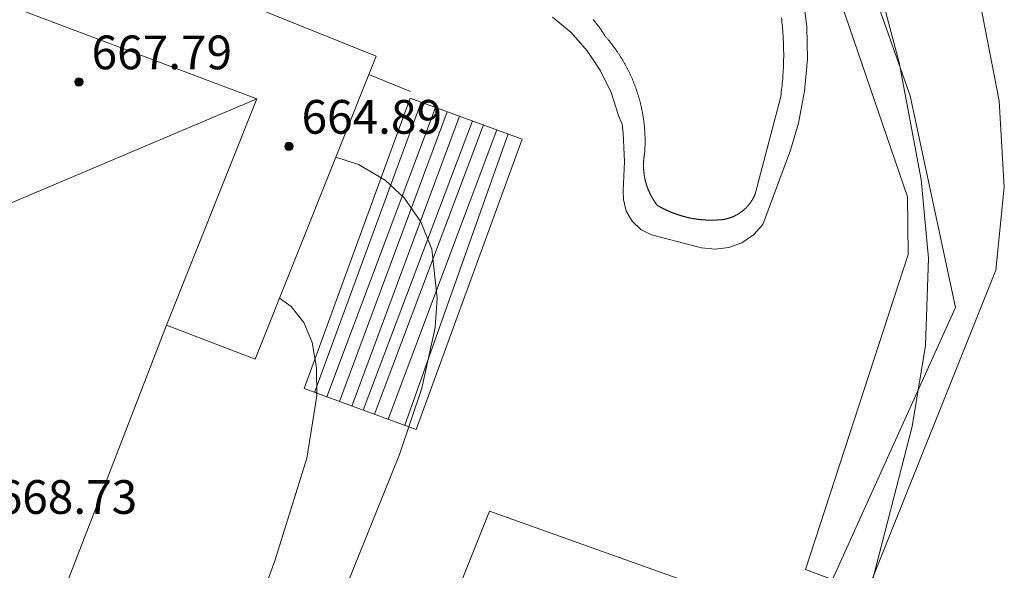
# Model space of a CAD drawing. Units: millimetres. Extents: x 420996 to 422002, y 4485999 to 4486501.
# Drawn here: x 421639 to 421662, y 4486075 to 4486088 of the extents above; entities that cross this region are included whole.
import ezdxf

# ---------------------------------------------------------------- set-up
doc = ezdxf.new("R2010")
doc.units = ezdxf.units.MM
doc.header["$MEASUREMENT"] = 0
for name, color, linetype, lineweight in [('f040024s_piscina', 140, 'Continuous', 9), ('f050002l_curvanivel_cgn', 23, 'Continuous', 9), ('f050002l_curvanivel_mae', 213, 'Continuous', 9), ('f050009p_puntocotaconstruccionelevada', 211, 'Continuous', 9), ('f070045l_muro_mur', 30, 'MURO2', 9), ('f070045l_muro_tap', 11, 'MURO2', 9), ('f070047l_seto', 91, 'Continuous', 9), ('f070056l_edificacion_med', 221, 'Continuous', 9), ('f070056s_edificacion_edi', 240, 'Continuous', 9), ('f070058l_elementoconstruido_bordillo', 30, 'Continuous', 9), ('f070069s_pistadeportiva', 7, 'Continuous', 9), ('f071028l_acera_escalera', 11, 'Continuous', 9), ('f071028s_acera_escalera', 11, 'Continuous', 9)]:
    doc.layers.add(name, color=color, linetype=linetype, lineweight=lineweight)
doc.styles.add('Style-s7210005_h', font='txt')
doc.linetypes.add('MURO2', pattern='A,3.1e-05,[1,muro2.shx,S=1,R=0,X=0,Y=0],-3.058844', length=3.058875)

# ---------------------------------------------------------------- blocks, each defined once
blk = doc.blocks.new('punto_cota_construccion_elevada')
at = {"layer": 'f050009p_puntocotaconstruccionelevada'}
h = blk.add_hatch(color=256, dxfattribs=at)
h.dxf.hatch_style = 1
edge = h.paths.add_edge_path()
edge.add_arc((0, 0), 0.1, 0, 360)
blk.add_circle((0, 0), 0.1, dxfattribs=at)

msp = doc.modelspace()

# ---------------------------------------------------------------- linework, layer by layer
at = {"layer": 'f040024s_piscina'}
msp.add_polyline3d([(421657.134, 4486088.453, 659.348), (421657.14, 4486088.402, 659.348), (421657.145, 4486088.35, 659.348), (421657.151, 4486088.298, 659.348), (421657.156, 4486088.247, 659.348), (421657.16, 4486088.195, 659.348), (421657.164, 4486088.143, 659.348), (421657.168, 4486088.091, 659.348), (421657.172, 4486088.039, 659.348), (421657.175, 4486087.988, 659.348), (421657.177, 4486087.936, 659.348), (421657.18, 4486087.884, 659.348), (421657.182, 4486087.832, 659.348), (421657.183, 4486087.78, 659.348), (421657.185, 4486087.728, 659.348), (421657.185, 4486087.676, 659.348), (421657.186, 4486087.624, 659.348), (421657.186, 4486087.572, 659.348), (421657.186, 4486087.52, 659.348), (421657.185, 4486087.468, 659.348), (421657.184, 4486087.416, 659.348), (421657.182, 4486087.364, 659.348), (421657.18, 4486087.312, 659.348), (421657.178, 4486087.26, 659.348), (421657.176, 4486087.208, 659.348), (421657.173, 4486087.156, 659.348), (421657.169, 4486087.105, 659.348), (421657.166, 4486087.053, 659.348), (421657.162, 4486087.001, 659.348), (421657.157, 4486086.949, 659.534), (421657.152, 4486086.897, 659.534), (421657.147, 4486086.846, 659.534), (421657.142, 4486086.794, 659.534), (421657.136, 4486086.742, 659.534), (421657.129, 4486086.691, 659.534), (421657.123, 4486086.639, 659.534), (421657.115, 4486086.588, 659.534), (421656.52, 4486084.303, 660.489), (421656.518, 4486084.297, 660.489), (421656.516, 4486084.291, 660.489), (421656.514, 4486084.285, 660.489), (421656.511, 4486084.279, 660.489), (421656.509, 4486084.273, 660.489), (421656.506, 4486084.267, 660.489), (421656.504, 4486084.261, 660.489), (421656.501, 4486084.255, 660.489), (421656.499, 4486084.249, 660.489), (421656.496, 4486084.243, 660.489), (421656.494, 4486084.237, 660.489), (421656.491, 4486084.231, 660.489), (421656.488, 4486084.225, 660.489), (421656.486, 4486084.219, 660.489), (421656.483, 4486084.214, 660.489), (421656.48, 4486084.208, 660.489), (421656.477, 4486084.202, 660.489), (421656.474, 4486084.196, 660.489), (421656.471, 4486084.19, 660.489), (421656.468, 4486084.184, 660.489), (421656.465, 4486084.179, 660.489), (421656.462, 4486084.173, 660.489), (421656.459, 4486084.167, 660.489), (421656.456, 4486084.162, 660.489), (421656.453, 4486084.156, 660.489), (421656.449, 4486084.15, 660.489), (421656.446, 4486084.145, 660.489), (421656.443, 4486084.139, 660.489), (421656.44, 4486084.133, 660.489), (421656.436, 4486084.128, 660.489), (421656.433, 4486084.122, 660.489), (421656.429, 4486084.117, 660.489), (421656.426, 4486084.111, 660.489), (421656.422, 4486084.106, 660.489), (421656.419, 4486084.1, 660.489), (421656.415, 4486084.095, 660.489), (421656.412, 4486084.089, 660.489), (421656.408, 4486084.084, 660.489), (421656.404, 4486084.079, 660.489), (421656.401, 4486084.073, 660.489), (421656.397, 4486084.068, 660.489), (421656.393, 4486084.063, 660.489), (421656.389, 4486084.058, 660.489), (421656.385, 4486084.052, 660.489), (421656.381, 4486084.047, 660.489), (421656.378, 4486084.042, 660.489), (421656.374, 4486084.037, 660.489), (421656.37, 4486084.032, 660.489), (421656.366, 4486084.027, 660.489), (421656.361, 4486084.021, 660.489), (421656.357, 4486084.016, 660.489), (421656.353, 4486084.011, 660.489), (421656.349, 4486084.006, 660.489), (421656.345, 4486084.001, 660.489), (421656.341, 4486083.996, 660.489), (421656.336, 4486083.992, 660.489), (421656.332, 4486083.987, 660.489), (421656.328, 4486083.982, 660.489), (421656.323, 4486083.977, 660.489), (421656.319, 4486083.972, 660.489), (421656.314, 4486083.967, 660.489), (421656.31, 4486083.963, 660.489), (421656.306, 4486083.958, 660.489), (421656.301, 4486083.953, 660.489), (421656.296, 4486083.949, 660.489), (421656.292, 4486083.944, 660.489), (421656.287, 4486083.94, 660.489), (421656.283, 4486083.935, 660.489), (421656.278, 4486083.93, 660.489), (421656.273, 4486083.926, 660.489), (421656.268, 4486083.921, 660.489), (421656.264, 4486083.917, 660.489), (421656.259, 4486083.913, 660.489), (421656.254, 4486083.908, 660.489), (421656.249, 4486083.904, 660.489), (421656.244, 4486083.9, 660.489), (421656.239, 4486083.895, 660.489), (421656.235, 4486083.891, 660.489), (421656.23, 4486083.887, 660.489), (421656.225, 4486083.883, 660.489), (421656.22, 4486083.879, 660.489), (421656.214, 4486083.875, 660.489), (421656.209, 4486083.87, 660.489), (421656.204, 4486083.866, 660.489), (421656.199, 4486083.862, 660.489), (421656.194, 4486083.858, 660.489), (421656.189, 4486083.855, 660.489), (421656.184, 4486083.851, 660.489), (421656.178, 4486083.847, 660.489), (421656.173, 4486083.843, 660.489), (421656.168, 4486083.839, 660.489), (421656.163, 4486083.835, 660.489), (421656.157, 4486083.832, 660.489), (421656.152, 4486083.828, 660.489), (421656.146, 4486083.824, 660.489), (421656.141, 4486083.821, 660.489), (421656.136, 4486083.817, 660.489), (421656.13, 4486083.814, 660.489), (421656.125, 4486083.81, 660.489), (421656.119, 4486083.807, 660.489), (421656.114, 4486083.803, 660.489), (421656.108, 4486083.8, 660.489), (421656.103, 4486083.796, 660.489), (421656.097, 4486083.793, 660.489), (421656.091, 4486083.79, 660.489), (421656.086, 4486083.787, 660.489), (421656.08, 4486083.783, 660.489), (421656.074, 4486083.78, 660.489), (421656.069, 4486083.777, 660.489), (421656.063, 4486083.774, 660.489), (421656.057, 4486083.771, 660.489), (421656.051, 4486083.768, 660.489), (421656.046, 4486083.765, 660.489), (421656.04, 4486083.762, 660.489), (421656.034, 4486083.759, 660.489), (421656.028, 4486083.756, 660.489), (421656.022, 4486083.753, 660.489), (421656.016, 4486083.751, 660.489), (421656.011, 4486083.748, 660.489), (421656.005, 4486083.745, 660.489), (421655.999, 4486083.742, 660.489), (421655.993, 4486083.74, 660.489), (421655.987, 4486083.737, 660.489), (421655.981, 4486083.735, 660.489), (421655.975, 4486083.732, 660.489), (421655.969, 4486083.73, 660.489), (421655.963, 4486083.727, 660.489), (421655.957, 4486083.725, 660.489), (421655.951, 4486083.722, 660.489), (421655.945, 4486083.72, 660.489), (421655.939, 4486083.718, 660.489), (421655.932, 4486083.716, 660.489), (421655.926, 4486083.713, 660.489), (421655.92, 4486083.711, 660.489), (421655.914, 4486083.709, 660.489), (421655.908, 4486083.707, 660.489), (421655.902, 4486083.705, 660.489), (421655.895, 4486083.703, 660.489), (421655.889, 4486083.701, 660.489), (421655.883, 4486083.699, 660.489), (421655.877, 4486083.697, 660.489), (421655.871, 4486083.696, 660.489), (421655.864, 4486083.694, 660.489), (421655.858, 4486083.692, 660.489), (421655.852, 4486083.69, 660.489), (421655.845, 4486083.689, 660.489), (421655.839, 4486083.687, 660.489), (421655.833, 4486083.686, 660.489), (421655.827, 4486083.684, 660.489), (421655.82, 4486083.682, 660.489), (421655.814, 4486083.681, 660.489), (421655.807, 4486083.68, 660.489), (421655.801, 4486083.678, 660.489), (421655.795, 4486083.677, 660.489), (421655.788, 4486083.676, 660.489), (421655.782, 4486083.674, 660.489), (421655.776, 4486083.673, 660.489), (421655.769, 4486083.672, 660.489), (421655.763, 4486083.671, 660.489), (421655.756, 4486083.67, 660.489), (421655.75, 4486083.669, 660.489), (421655.744, 4486083.668, 660.489), (421655.737, 4486083.667, 660.489), (421655.731, 4486083.666, 660.489), (421655.724, 4486083.665, 660.489), (421655.718, 4486083.664, 660.489), (421655.711, 4486083.664, 660.489), (421655.705, 4486083.663, 660.489), (421655.698, 4486083.662, 660.489), (421655.692, 4486083.662, 660.489), (421655.685, 4486083.661, 660.489), (421655.679, 4486083.66, 660.489), (421655.672, 4486083.66, 660.489), (421655.666, 4486083.659, 660.489), (421655.659, 4486083.659, 660.489), (421655.653, 4486083.659, 660.489), (421655.646, 4486083.658, 660.489), (421655.64, 4486083.658, 660.489), (421655.633, 4486083.658, 660.489), (421655.627, 4486083.658, 660.489), (421655.619, 4486083.657, 660.489), (421655.61, 4486083.657, 660.489), (421655.602, 4486083.656, 660.489), (421655.594, 4486083.656, 660.489), (421655.585, 4486083.655, 660.489), (421655.577, 4486083.655, 660.489), (421655.569, 4486083.655, 660.489), (421655.56, 4486083.654, 660.489), (421655.552, 4486083.654, 660.489), (421655.544, 4486083.654, 660.489), (421655.535, 4486083.654, 660.489), (421655.527, 4486083.654, 660.489), (421655.518, 4486083.653, 660.489), (421655.51, 4486083.653, 660.489), (421655.502, 4486083.653, 660.489), (421655.493, 4486083.653, 660.489), (421655.485, 4486083.653, 660.489), (421655.477, 4486083.653, 660.489), (421655.468, 4486083.653, 660.489), (421655.46, 4486083.653, 660.489), (421655.452, 4486083.653, 660.489), (421655.443, 4486083.653, 660.489), (421655.435, 4486083.653, 660.489), (421655.427, 4486083.654, 660.489), (421655.418, 4486083.654, 660.489), (421655.41, 4486083.654, 660.489), (421655.402, 4486083.654, 660.489), (421655.393, 4486083.654, 660.489), (421655.385, 4486083.655, 660.489), (421655.377, 4486083.655, 660.489), (421655.368, 4486083.655, 660.489), (421655.36, 4486083.656, 660.489), (421655.351, 4486083.656, 660.489), (421655.343, 4486083.656, 660.489), (421655.335, 4486083.657, 660.489), (421655.326, 4486083.657, 660.489), (421655.318, 4486083.658, 660.489), (421655.31, 4486083.658, 660.489), (421655.301, 4486083.659, 660.489), (421655.293, 4486083.66, 660.489), (421655.285, 4486083.66, 660.489), (421655.276, 4486083.661, 660.489), (421655.268, 4486083.662, 660.489), (421655.26, 4486083.662, 660.489), (421655.252, 4486083.663, 660.489), (421655.243, 4486083.664, 660.489), (421655.235, 4486083.664, 660.489), (421655.227, 4486083.665, 660.489), (421655.218, 4486083.666, 660.489), (421655.21, 4486083.667, 660.489), (421655.202, 4486083.668, 660.489), (421655.193, 4486083.669, 660.489), (421655.185, 4486083.67, 660.489), (421655.177, 4486083.671, 660.489), (421655.168, 4486083.672, 660.489), (421655.16, 4486083.673, 660.489), (421655.152, 4486083.674, 660.489), (421655.144, 4486083.675, 660.489), (421655.135, 4486083.676, 660.489), (421655.127, 4486083.677, 660.489), (421655.119, 4486083.678, 660.489), (421655.111, 4486083.679, 660.489), (421655.102, 4486083.681, 660.489), (421655.094, 4486083.682, 660.489), (421655.086, 4486083.683, 660.489), (421655.077, 4486083.684, 660.489), (421655.069, 4486083.686, 660.489), (421655.061, 4486083.687, 660.489), (421655.053, 4486083.688, 660.489), (421655.045, 4486083.69, 660.489), (421655.036, 4486083.691, 660.489), (421655.028, 4486083.693, 660.489), (421655.02, 4486083.694, 660.489), (421655.012, 4486083.696, 660.489), (421655.003, 4486083.697, 660.489), (421654.995, 4486083.699, 660.489), (421654.987, 4486083.7, 660.489), (421654.979, 4486083.702, 660.489), (421654.971, 4486083.704, 660.489), (421654.962, 4486083.705, 660.489), (421654.954, 4486083.707, 660.489), (421654.946, 4486083.709, 660.489), (421654.938, 4486083.711, 660.489), (421654.93, 4486083.712, 660.489), (421654.922, 4486083.714, 660.489), (421654.914, 4486083.716, 660.489), (421654.905, 4486083.718, 660.489), (421654.897, 4486083.72, 660.489), (421654.889, 4486083.722, 660.489), (421654.881, 4486083.724, 660.489), (421654.873, 4486083.726, 660.489), (421654.865, 4486083.728, 660.489), (421654.857, 4486083.73, 660.489), (421654.849, 4486083.732, 660.489), (421654.84, 4486083.734, 660.489), (421654.832, 4486083.736, 660.489), (421654.824, 4486083.738, 660.489), (421654.816, 4486083.74, 660.489), (421654.808, 4486083.742, 660.489), (421654.8, 4486083.745, 660.489), (421654.792, 4486083.747, 660.489), (421654.784, 4486083.749, 660.489), (421654.776, 4486083.751, 660.489), (421654.768, 4486083.754, 660.489), (421654.76, 4486083.756, 660.489), (421654.752, 4486083.758, 660.489), (421654.744, 4486083.761, 660.489), (421654.736, 4486083.763, 660.489), (421654.728, 4486083.766, 660.489), (421654.72, 4486083.768, 660.489), (421654.712, 4486083.771, 660.489), (421654.704, 4486083.773, 660.489), (421654.696, 4486083.776, 660.489), (421654.688, 4486083.778, 660.489), (421654.68, 4486083.781, 660.489), (421654.672, 4486083.783, 660.489), (421654.664, 4486083.786, 660.489), (421654.656, 4486083.789, 660.489), (421654.649, 4486083.792, 660.489), (421654.641, 4486083.794, 660.489), (421654.633, 4486083.797, 660.489), (421654.625, 4486083.8, 660.489), (421654.617, 4486083.803, 660.489), (421654.609, 4486083.805, 660.489), (421654.601, 4486083.808, 660.489), (421654.594, 4486083.811, 660.489), (421654.586, 4486083.814, 660.489), (421654.578, 4486083.817, 660.489), (421654.57, 4486083.82, 660.489), (421654.562, 4486083.823, 660.489), (421654.555, 4486083.826, 660.489), (421654.547, 4486083.829, 660.489), (421654.539, 4486083.832, 660.489), (421654.531, 4486083.835, 660.489), (421654.523, 4486083.838, 660.489), (421654.516, 4486083.842, 660.489), (421654.508, 4486083.845, 660.489), (421654.5, 4486083.848, 660.489), (421654.493, 4486083.851, 660.489), (421654.485, 4486083.854, 660.489), (421654.477, 4486083.858, 660.489), (421654.47, 4486083.861, 660.489), (421654.462, 4486083.864, 660.489), (421654.454, 4486083.868, 660.489), (421654.447, 4486083.871, 660.489), (421654.439, 4486083.874, 660.489), (421654.431, 4486083.878, 660.489), (421654.424, 4486083.881, 660.489), (421654.416, 4486083.885, 660.489), (421654.409, 4486083.888, 660.489), (421654.401, 4486083.892, 660.489), (421654.393, 4486083.895, 660.489), (421654.386, 4486083.899, 660.489), (421654.378, 4486083.902, 660.489), (421654.371, 4486083.906, 660.489), (421654.363, 4486083.91, 660.489), (421654.356, 4486083.913, 660.489), (421654.348, 4486083.917, 660.489), (421654.341, 4486083.921, 660.489), (421654.333, 4486083.925, 660.489), (421654.326, 4486083.928, 660.489), (421654.318, 4486083.932, 660.489), (421654.311, 4486083.936, 660.489), (421654.304, 4486083.94, 660.489), (421654.296, 4486083.944, 660.489), (421654.289, 4486083.948, 660.489), (421654.281, 4486083.951, 660.489), (421654.274, 4486083.955, 660.489), (421654.267, 4486083.959, 660.489), (421654.259, 4486083.963, 660.489), (421654.252, 4486083.967, 660.489), (421654.245, 4486083.971, 660.489), (421654.238, 4486083.975, 660.489), (421654.23, 4486083.98, 660.489), (421654.223, 4486083.984, 660.489), (421654.216, 4486083.988, 660.489), (421654.208, 4486083.992, 660.489), (421654.201, 4486083.996, 660.489), (421654.194, 4486084, 660.489), (421654.187, 4486084.005, 660.489), (421654.182, 4486084.01, 660.489), (421654.178, 4486084.016, 660.489), (421654.173, 4486084.022, 660.489), (421654.169, 4486084.028, 660.489), (421654.165, 4486084.034, 660.489), (421654.16, 4486084.04, 660.489), (421654.156, 4486084.046, 660.489), (421654.152, 4486084.051, 660.489), (421654.148, 4486084.057, 660.489), (421654.143, 4486084.063, 660.489), (421654.139, 4486084.069, 660.489), (421654.135, 4486084.075, 660.489), (421654.131, 4486084.081, 660.489), (421654.127, 4486084.087, 660.489), (421654.123, 4486084.094, 660.489), (421654.119, 4486084.1, 660.489), (421654.115, 4486084.106, 660.489), (421654.111, 4486084.112, 660.489), (421654.107, 4486084.118, 660.489), (421654.103, 4486084.124, 660.489), (421654.099, 4486084.13, 660.489), (421654.095, 4486084.137, 660.489), (421654.091, 4486084.143, 660.489), (421654.087, 4486084.149, 660.489), (421654.083, 4486084.155, 660.489), (421654.08, 4486084.161, 660.489), (421654.076, 4486084.168, 660.489), (421654.072, 4486084.174, 660.489), (421654.069, 4486084.18, 660.489), (421654.065, 4486084.187, 660.489), (421654.061, 4486084.193, 660.489), (421654.058, 4486084.199, 660.489), (421654.054, 4486084.206, 660.489), (421654.051, 4486084.212, 660.489), (421654.047, 4486084.219, 660.489), (421654.044, 4486084.225, 660.489), (421654.04, 4486084.232, 660.489), (421654.037, 4486084.238, 660.489), (421654.034, 4486084.245, 660.489), (421654.03, 4486084.251, 660.489), (421654.027, 4486084.258, 660.489), (421654.024, 4486084.264, 660.489), (421654.02, 4486084.271, 660.489), (421654.017, 4486084.277, 660.489), (421654.014, 4486084.284, 660.489), (421654.011, 4486084.29, 660.489), (421654.008, 4486084.297, 660.489), (421654.005, 4486084.304, 660.489), (421654.002, 4486084.31, 660.489), (421653.999, 4486084.317, 660.489), (421653.996, 4486084.324, 660.489), (421653.993, 4486084.33, 660.489), (421653.99, 4486084.337, 660.489), (421653.987, 4486084.344, 660.489), (421653.984, 4486084.35, 660.489), (421653.981, 4486084.357, 660.489), (421653.978, 4486084.364, 660.489), (421653.975, 4486084.371, 660.489), (421653.973, 4486084.377, 660.489), (421653.97, 4486084.384, 660.489), (421653.967, 4486084.391, 660.489), (421653.965, 4486084.398, 660.489), (421653.962, 4486084.405, 660.489), (421653.96, 4486084.411, 660.489), (421653.957, 4486084.418, 660.489), (421653.954, 4486084.425, 660.489), (421653.952, 4486084.432, 660.489), (421653.95, 4486084.439, 660.489), (421653.947, 4486084.446, 660.489), (421653.945, 4486084.453, 660.489), (421653.942, 4486084.46, 660.489), (421653.94, 4486084.467, 660.489), (421653.938, 4486084.474, 660.489), (421653.935, 4486084.481, 660.489), (421653.933, 4486084.487, 660.489), (421653.931, 4486084.494, 660.489), (421653.929, 4486084.501, 660.489), (421653.927, 4486084.508, 660.489), (421653.925, 4486084.515, 660.489), (421653.923, 4486084.522, 660.489), (421653.921, 4486084.529, 660.489), (421653.919, 4486084.537, 660.489), (421653.917, 4486084.544, 660.489), (421653.915, 4486084.551, 660.489), (421653.913, 4486084.558, 660.489), (421653.911, 4486084.565, 660.489), (421653.909, 4486084.572, 660.489), (421653.907, 4486084.579, 660.489), (421653.906, 4486084.586, 660.489), (421653.904, 4486084.593, 660.489), (421653.902, 4486084.6, 660.489), (421653.901, 4486084.607, 660.489), (421653.899, 4486084.614, 660.489), (421653.897, 4486084.622, 660.489), (421653.896, 4486084.629, 660.489), (421653.894, 4486084.636, 660.489), (421653.893, 4486084.643, 660.489), (421653.891, 4486084.65, 660.489), (421653.89, 4486084.657, 660.489), (421653.888, 4486084.665, 660.489), (421653.887, 4486084.672, 660.489), (421653.886, 4486084.679, 660.489), (421653.885, 4486084.686, 660.489), (421653.883, 4486084.693, 660.489), (421653.882, 4486084.701, 660.489), (421653.881, 4486084.708, 660.489), (421653.88, 4486084.715, 660.489), (421653.879, 4486084.722, 660.489), (421653.878, 4486084.729, 660.489), (421653.876, 4486084.737, 660.489), (421653.875, 4486084.744, 660.489), (421653.874, 4486084.751, 660.489), (421653.874, 4486084.758, 660.489), (421653.873, 4486084.766, 660.489), (421653.872, 4486084.773, 660.489), (421653.871, 4486084.78, 660.489), (421653.87, 4486084.787, 660.489), (421653.869, 4486084.795, 660.489), (421653.869, 4486084.802, 660.489), (421653.868, 4486084.809, 660.489), (421653.867, 4486084.816, 660.489), (421653.867, 4486084.824, 660.489), (421653.866, 4486084.831, 660.489), (421653.865, 4486084.838, 660.489), (421653.865, 4486084.846, 660.489), (421653.864, 4486084.853, 660.489), (421653.864, 4486084.86, 660.489), (421653.863, 4486084.868, 660.489), (421653.863, 4486084.875, 660.489), (421653.863, 4486084.882, 660.489), (421653.862, 4486084.889, 660.489), (421653.862, 4486084.897, 660.489), (421653.862, 4486084.904, 660.489), (421653.862, 4486084.911, 660.489), (421653.861, 4486084.919, 660.489), (421653.861, 4486084.926, 660.489), (421653.861, 4486084.933, 660.489), (421653.861, 4486084.941, 660.489), (421653.861, 4486084.948, 660.489), (421653.861, 4486084.955, 660.489), (421653.861, 4486084.963, 660.489), (421653.861, 4486084.97, 660.489), (421653.861, 4486084.977, 660.489), (421653.861, 4486084.984, 660.489), (421653.861, 4486084.992, 660.489), (421653.862, 4486084.999, 660.489), (421653.862, 4486085.006, 660.489), (421653.862, 4486085.014, 660.489), (421653.862, 4486085.021, 660.489), (421653.863, 4486085.028, 660.489), (421653.863, 4486085.036, 660.489), (421653.863, 4486085.043, 660.489), (421653.864, 4486085.05, 660.489), (421653.864, 4486085.057, 660.489), (421653.865, 4486085.065, 660.489), (421653.865, 4486085.072, 660.489), (421653.866, 4486085.079, 660.489), (421653.867, 4486085.087, 660.489), (421653.867, 4486085.094, 660.489), (421653.868, 4486085.101, 660.489), (421653.869, 4486085.108, 660.489), (421653.869, 4486085.116, 660.489), (421653.87, 4486085.123, 660.489), (421653.871, 4486085.13, 660.489), (421653.872, 4486085.138, 660.489), (421653.873, 4486085.145, 660.489), (421653.873, 4486085.152, 660.489), (421653.874, 4486085.159, 660.489), (421653.875, 4486085.167, 660.489), (421653.876, 4486085.174, 660.489), (421653.877, 4486085.181, 660.489), (421653.879, 4486085.188, 660.489), (421653.88, 4486085.195, 660.489), (421653.881, 4486085.203, 660.489), (421653.882, 4486085.21, 660.489), (421653.883, 4486085.217, 660.489), (421653.884, 4486085.224, 660.489), (421653.886, 4486085.231, 660.489), (421653.887, 4486085.239, 660.489), (421653.888, 4486085.246, 660.489), (421653.89, 4486085.263, 660.489), (421653.891, 4486085.279, 660.489), (421653.892, 4486085.296, 660.489), (421653.893, 4486085.313, 660.489), (421653.894, 4486085.329, 660.489), (421653.894, 4486085.346, 660.489), (421653.895, 4486085.363, 660.489), (421653.896, 4486085.38, 660.489), (421653.896, 4486085.396, 660.489), (421653.897, 4486085.413, 660.489), (421653.897, 4486085.43, 660.489), (421653.898, 4486085.447, 660.489), (421653.898, 4486085.463, 660.489), (421653.898, 4486085.48, 660.489), (421653.898, 4486085.497, 660.489), (421653.898, 4486085.514, 660.489), (421653.898, 4486085.53, 660.489), (421653.898, 4486085.547, 660.489), (421653.898, 4486085.564, 660.489), (421653.898, 4486085.581, 660.489), (421653.897, 4486085.597, 660.489), (421653.897, 4486085.614, 660.489), (421653.897, 4486085.631, 660.489), (421653.896, 4486085.648, 660.489), (421653.895, 4486085.664, 660.489), (421653.895, 4486085.681, 660.489), (421653.894, 4486085.698, 660.489), (421653.893, 4486085.715, 660.489), (421653.892, 4486085.731, 660.489), (421653.891, 4486085.748, 660.489), (421653.89, 4486085.765, 660.489), (421653.889, 4486085.782, 660.489), (421653.888, 4486085.798, 660.489), (421653.887, 4486085.815, 660.489), (421653.885, 4486085.832, 660.489), (421653.884, 4486085.848, 660.489), (421653.882, 4486085.865, 660.489), (421653.881, 4486085.882, 660.489), (421653.879, 4486085.898, 660.489), (421653.877, 4486085.915, 660.489), (421653.876, 4486085.932, 660.489), (421653.874, 4486085.948, 660.489), (421653.872, 4486085.965, 660.489), (421653.87, 4486085.982, 660.489), (421653.868, 4486085.998, 660.489), (421653.865, 4486086.015, 660.489), (421653.863, 4486086.032, 660.489), (421653.861, 4486086.048, 660.489), (421653.858, 4486086.065, 660.489), (421653.856, 4486086.081, 660.489), (421653.853, 4486086.098, 660.489), (421653.851, 4486086.114, 660.489), (421653.848, 4486086.131, 660.489), (421653.845, 4486086.147, 660.489), (421653.843, 4486086.164, 660.489), (421653.84, 4486086.181, 660.489), (421653.837, 4486086.197, 660.489), (421653.834, 4486086.213, 660.489), (421653.831, 4486086.23, 660.489), (421653.827, 4486086.246, 660.489), (421653.824, 4486086.263, 660.489), (421653.821, 4486086.279, 660.489), (421653.817, 4486086.296, 660.489), (421653.814, 4486086.312, 660.489), (421653.81, 4486086.328, 660.489), (421653.807, 4486086.345, 660.489), (421653.803, 4486086.361, 660.489), (421653.799, 4486086.377, 660.489), (421653.795, 4486086.394, 660.489), (421653.791, 4486086.41, 660.489), (421653.787, 4486086.426, 660.489), (421653.783, 4486086.443, 660.489), (421653.779, 4486086.459, 660.489), (421653.775, 4486086.475, 660.489), (421653.771, 4486086.491, 660.489), (421653.766, 4486086.507, 660.489), (421653.762, 4486086.524, 660.489), (421653.757, 4486086.54, 660.489), (421653.753, 4486086.556, 660.489), (421653.748, 4486086.572, 660.489), (421653.743, 4486086.588, 660.489), (421653.739, 4486086.604, 660.489), (421653.734, 4486086.62, 660.489), (421653.729, 4486086.636, 660.489), (421653.724, 4486086.652, 660.489), (421653.719, 4486086.668, 660.489), (421653.714, 4486086.684, 660.489), (421653.708, 4486086.7, 660.489), (421653.703, 4486086.716, 660.489), (421653.698, 4486086.732, 660.489), (421653.692, 4486086.748, 660.489), (421653.687, 4486086.763, 660.489), (421653.681, 4486086.779, 660.489), (421653.676, 4486086.795, 660.489), (421653.67, 4486086.811, 660.489), (421653.664, 4486086.826, 660.489), (421653.658, 4486086.842, 660.489), (421653.652, 4486086.858, 660.489), (421653.646, 4486086.873, 660.489), (421653.64, 4486086.889, 660.489), (421653.634, 4486086.905, 660.489), (421653.628, 4486086.92, 660.489), (421653.622, 4486086.936, 660.489), (421653.615, 4486086.951, 660.489), (421653.609, 4486086.967, 660.489), (421653.603, 4486086.982, 660.489), (421653.596, 4486086.998, 660.489), (421653.589, 4486087.013, 659.643), (421653.583, 4486087.028, 659.643), (421653.576, 4486087.044, 659.643), (421653.569, 4486087.059, 659.643), (421653.562, 4486087.074, 659.643), (421653.555, 4486087.09, 659.643), (421653.548, 4486087.105, 659.643), (421653.541, 4486087.12, 659.643), (421653.534, 4486087.135, 659.643), (421653.527, 4486087.15, 659.643), (421653.52, 4486087.165, 659.643), (421653.512, 4486087.18, 659.643), (421653.505, 4486087.195, 659.643), (421653.497, 4486087.21, 659.643), (421653.49, 4486087.225, 659.643), (421653.482, 4486087.24, 659.643), (421653.475, 4486087.255, 659.643), (421653.467, 4486087.27, 659.643), (421653.459, 4486087.285, 659.643), (421653.451, 4486087.3, 659.643), (421653.443, 4486087.314, 659.643), (421653.435, 4486087.329, 659.643), (421653.427, 4486087.344, 659.643), (421653.419, 4486087.359, 659.643), (421653.411, 4486087.373, 659.643), (421653.402, 4486087.388, 659.643), (421653.394, 4486087.402, 659.643), (421653.386, 4486087.417, 659.643), (421653.377, 4486087.431, 659.643), (421653.369, 4486087.446, 659.643), (421653.36, 4486087.46, 659.643), (421653.351, 4486087.474, 659.643), (421653.343, 4486087.489, 659.643), (421653.334, 4486087.503, 659.643), (421653.325, 4486087.517, 659.643), (421653.316, 4486087.531, 659.643), (421653.307, 4486087.545, 659.643), (421653.298, 4486087.56, 659.643), (421653.289, 4486087.574, 659.643), (421653.28, 4486087.588, 659.643), (421653.271, 4486087.602, 659.643), (421653.261, 4486087.616, 659.643), (421653.252, 4486087.63, 659.643), (421653.243, 4486087.643, 659.643), (421653.233, 4486087.657, 659.643), (421653.224, 4486087.671, 659.643), (421653.214, 4486087.685, 659.643), (421653.204, 4486087.698, 659.643), (421653.195, 4486087.712, 659.643), (421653.185, 4486087.726, 659.643), (421653.175, 4486087.739, 659.643), (421653.165, 4486087.753, 659.643), (421653.155, 4486087.766, 659.643), (421653.145, 4486087.78, 659.643), (421653.135, 4486087.793, 659.643), (421653.125, 4486087.806, 659.643), (421653.115, 4486087.82, 659.643), (421653.105, 4486087.833, 659.643), (421653.094, 4486087.846, 659.643), (421653.084, 4486087.859, 659.643), (421653.073, 4486087.872, 659.643), (421653.063, 4486087.886, 659.643), (421653.052, 4486087.899, 659.643), (421653.042, 4486087.912, 659.643), (421653.031, 4486087.924, 659.643), (421653.02, 4486087.937, 659.643), (421653.01, 4486087.95, 659.643), (421652.999, 4486087.963, 659.643), (421652.988, 4486087.976, 659.643), (421652.977, 4486087.988, 659.643), (421652.966, 4486088.001, 659.643), (421652.955, 4486088.014, 659.643), (421652.944, 4486088.026, 659.643), (421652.938, 4486088.036, 659.643), (421652.932, 4486088.047, 659.643), (421652.925, 4486088.057, 659.643), (421652.919, 4486088.067, 659.643), (421652.913, 4486088.077, 659.643), (421652.906, 4486088.087, 659.643), (421652.9, 4486088.098, 659.643), (421652.894, 4486088.108, 659.643), (421652.887, 4486088.118, 659.643), (421652.881, 4486088.128, 659.643), (421652.874, 4486088.138, 659.643), (421652.867, 4486088.148, 659.643), (421652.861, 4486088.158, 659.643), (421652.854, 4486088.167, 659.643), (421652.847, 4486088.177, 659.643), (421652.84, 4486088.187, 659.643), (421652.834, 4486088.197, 659.643), (421652.827, 4486088.207, 659.643), (421652.82, 4486088.217, 659.643), (421652.813, 4486088.226, 659.643), (421652.806, 4486088.236, 659.643), (421652.799, 4486088.246, 659.643), (421652.792, 4486088.255, 659.643), (421652.785, 4486088.265, 659.643), (421652.777, 4486088.274, 659.643), (421652.77, 4486088.284, 659.643), (421652.763, 4486088.293, 659.643), (421652.756, 4486088.303, 659.643), (421652.748, 4486088.312, 659.643), (421652.741, 4486088.322, 659.643), (421652.733, 4486088.331, 659.643), (421652.726, 4486088.34, 659.643), (421652.718, 4486088.35, 659.643), (421652.711, 4486088.359, 659.643), (421652.703, 4486088.368, 659.643), (421652.696, 4486088.377, 659.643), (421652.688, 4486088.387, 659.643), (421652.68, 4486088.396, 659.643), (421652.672, 4486088.405, 659.643), (421652.665, 4486088.414, 659.643)], dxfattribs=at)
at = {"layer": 'f050002l_curvanivel_cgn'}
for points in [[(421659.216, 4486074.806, 659), (421660.23, 4486078.754, 659), (421660.552, 4486080.681, 659), (421660.624, 4486082.752, 659), (421660.448, 4486084.616, 659), (421659.926, 4486087.395, 659), (421658.949, 4486091.045, 659), (421657.826, 4486094.006, 659), (421656.618, 4486096.269, 659), (421655.851, 4486097.257, 659), (421654.852, 4486098.073, 659), (421653.666, 4486098.61, 659), (421652.405, 4486098.841, 659), (421650.244, 4486098.811, 659), (421643.02, 4486097.697, 659), (421638.329, 4486097.24, 659)], [(421640.804, 4486063.844, 661), (421645.113, 4486075.574, 661), (421645.871, 4486078.009, 661), (421646.109, 4486079.489, 661), (421646.104, 4486080.153, 661), (421646.001, 4486080.752, 661), (421645.804, 4486081.226, 661), (421645.503, 4486081.606, 661), (421645.224, 4486081.802, 661)]]:
    msp.add_polyline3d(points, dxfattribs=at)
at = {"layer": 'f050002l_curvanivel_mae'}
msp.add_polyline3d([(421646.701, 4486074.698, 660), (421648.073, 4486078.091, 660), (421648.606, 4486079.664, 660), (421648.917, 4486081.108, 660), (421648.97, 4486081.804, 660), (421648.836, 4486082.964, 660), (421648.577, 4486083.615, 660), (421648.186, 4486084.183, 660), (421647.733, 4486084.6, 660), (421647.102, 4486084.976, 660), (421646.561, 4486085.151, 660)], dxfattribs=at)
at = {"layer": 'f070045l_muro_mur'}
msp.add_line((421648.335, 4486086.705, 660.489), (421647.343, 4486087.112, 659.646), dxfattribs=at)
at = {"layer": 'f070045l_muro_tap'}
msp.add_polyline3d([(421602.216, 4486136.925, 659.065), (421633.096, 4486141.395, 658.782), (421636.536, 4486141.895, 658.782), (421640.906, 4486124.835, 658.91), (421642.726, 4486116.285, 658.938), (421654.436, 4486100.295, 658.683), (421658.656, 4486090.955, 659.348), (421660.185, 4486086.605, 659.534), (421661.265, 4486081.584, 659.534), (421658.111, 4486074.622, 659.551), (421656.8, 4486071.73, 659.558), (421653.145, 4486063.664, 659.578), (421653.185, 4486055.094, 661.342)], dxfattribs=at)
at = {"layer": 'f070047l_seto'}
for points in [[(421656.23, 4486100.545, 658.683), (421657.344, 4486100.956, 658.368), (421661.845, 4486088.799, 659.348), (421662.298, 4486086.482, 659.534), (421662.419, 4486084.432, 659.534), (421662.216, 4486082.468, 659.534), (421659.158, 4486074.819, 659.87), (421657.703, 4486075.365, 659.87)], [(421657.703, 4486075.365, 659.87), (421660.142, 4486082.837, 659.534), (421660.119, 4486084.206, 659.534), (421655.799, 4486096.844, 659.643), (421654.787, 4486099.179, 658.683)]]:
    msp.add_polyline3d(points, dxfattribs=at)
at = {"layer": 'f070056l_edificacion_med'}
for points in [[(421642.546, 4486081.165, 661.259), (421644.686, 4486086.535, 661.259), (421635.876, 4486089.855, 661.136)], [(421635.876, 4486089.855, 667.47), (421635.987, 4486089.629, 667.47), (421638.737, 4486084.011, 667.47), (421644.686, 4486086.535, 667.47)]]:
    msp.add_polyline3d(points, dxfattribs=at)
at = {"layer": 'f070056s_edificacion_edi'}
msp.add_polyline3d([(421636.776, 4486058.875, 659.643), (421627.376, 4486062.925, 659.643), (421629.696, 4486069.125, 659.643), (421629.736, 4486069.215, 659.643), (421627.136, 4486070.225, 659.643), (421627.286, 4486070.645, 659.643), (421629.738, 4486077.484, 659.643), (421629.856, 4486077.815, 659.643), (421630.416, 4486079.345, 659.643), (421629.974, 4486079.66, 659.643), (421634.882, 4486091.903, 659.643), (421636.727, 4486091.885, 659.643), (421647.516, 4486087.545, 659.643), (421644.646, 4486080.355, 659.643), (421642.546, 4486081.165, 659.643), (421637.466, 4486068.035, 659.643), (421639.966, 4486067.005, 659.643), (421637.531, 4486060.8, 659.643)], close=True, dxfattribs=at)
at = {"layer": 'f070058l_elementoconstruido_bordillo'}
for points in [[(421652.827, 4486094.679, 659.56), (421653.081, 4486094.6, 659.56), (421653.365, 4486094.47, 659.66), (421654.093, 4486094.037, 659.66), (421654.777, 4486093.537, 659.61), (421655.41, 4486092.975, 659.64), (421655.988, 4486092.356, 659.59), (421656.505, 4486091.685, 659.6), (421656.956, 4486090.969, 659.65), (421657.216, 4486090.473, 659.65), (421657.466, 4486089.749, 659.62), (421657.639, 4486089.002, 659.63), (421657.733, 4486088.241, 659.63), (421657.748, 4486087.475, 659.6), (421657.683, 4486086.711, 659.6), (421657.538, 4486085.958, 659.6), (421657.348, 4486085.314, 659.6), (421656.688, 4486083.554, 659.58), (421656.468, 4486083.307, 659.55), (421656.196, 4486083.119, 659.55), (421655.886, 4486083.002, 659.55), (421655.557, 4486082.962, 659.65)], [(421655.557, 4486082.962, 659.65), (421655.235, 4486083, 659.65), (421654.051, 4486083.304, 659.68), (421653.8, 4486083.433, 659.68), (421653.595, 4486083.626, 659.68), (421653.452, 4486083.869, 659.63), (421653.383, 4486084.142, 659.63), (421653.382, 4486084.349, 659.63), (421653.41, 4486085.041, 659.6), (421653.379, 4486085.717, 659.71), (421653.354, 4486085.934, 659.71), (421653.269, 4486086.136, 659.71), (421653.094, 4486086.682, 659.64), (421652.844, 4486087.198, 659.62), (421652.525, 4486087.674, 659.62), (421652.143, 4486088.102, 659.62), (421651.705, 4486088.472, 659.6)]]:
    msp.add_polyline3d(points, dxfattribs=at)
at = {"layer": 'f070069s_pistadeportiva'}
msp.add_polyline3d([(421658.642, 4486073.737, 659.551), (421650.207, 4486076.751, 660.101), (421649.008, 4486073.747, 659.965), (421644.626, 4486062.764, 659.47), (421644.081, 4486061.327, 659.934), (421643.042, 4486058.587, 660.82), (421651.621, 4486055.532, 660.82), (421652.645, 4486059.143, 660.201), (421653.676, 4486062.779, 659.578), (421657.331, 4486070.844, 659.558)], close=True, dxfattribs=at)
at = {"layer": 'f071028l_acera_escalera'}
for p, q in [((421646.056, 4486079.567, 661.229), (421648.587, 4486086.452, 661.219)), ((421646.352, 4486079.459, 661.037), (421648.929, 4486086.327, 660.997)), ((421649.205, 4486086.226, 660.818), (421646.65, 4486079.351, 660.845)), ((421649.495, 4486086.121, 660.631), (421646.944, 4486079.243, 660.654)), ((421649.805, 4486086.007, 660.43), (421647.208, 4486079.147, 660.483)), ((421650.068, 4486085.912, 660.26), (421647.481, 4486079.047, 660.307)), ((421650.384, 4486085.796, 660.056), (421647.8, 4486078.931, 660.101)), ((421650.648, 4486085.7, 659.884), (421648.196, 4486078.786, 659.844))]:
    msp.add_line(p, q, dxfattribs=at)
at = {"layer": 'f071028s_acera_escalera'}
msp.add_polyline3d([(421648.472, 4486078.686, 659.67), (421645.811, 4486079.657, 661.39), (421648.325, 4486086.547, 661.39), (421650.986, 4486085.576, 659.67)], close=True, dxfattribs=at)

# ---------------------------------------------------------------- block references
at = {"layer": 'f050009p_puntocotaconstruccionelevada'}
for p in [(421640.469, 4486086.933, 667.79), (421645.449, 4486085.404, 664.89)]:
    msp.add_blockref('punto_cota_construccion_elevada', p, dxfattribs=at)

# ---------------------------------------------------------------- texts
at = {"layer": 'f050009p_puntocotaconstruccionelevada', "style": 'Style-s7210005_h'}
for s, p in [('667.79', (421640.769, 4486087.233, 667.79)), ('664.89', (421645.749, 4486085.704, 664.89)), ('668.73', (421638.519, 4486076.685, 668.73))]:
    msp.add_text(s, height=0.8, dxfattribs=at).set_placement(p)

doc.saveas('drawing.dxf')
